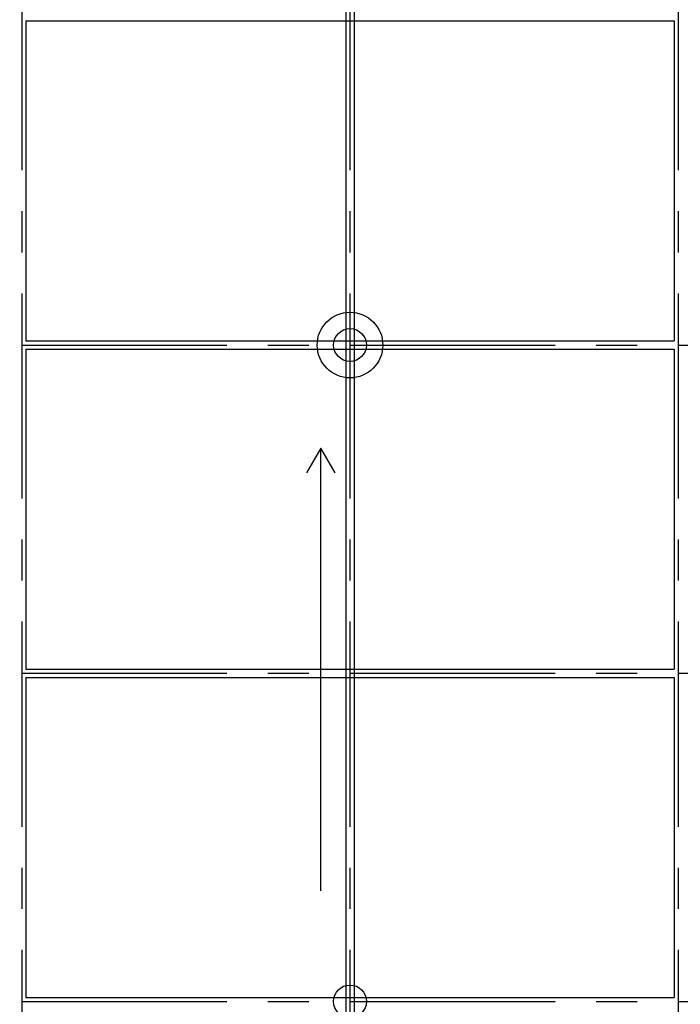
# Model space of a CAD drawing. Extents: x -57 to 354, y -38 to 248.
# Drawn here: x 75 to 96, y 52 to 82 of the extents above; entities that cross this region are included whole.
import ezdxf

# ---------------------------------------------------------------- set-up
doc = ezdxf.new("R2010")
doc.units = 0
doc.header["$MEASUREMENT"] = 0
doc.linetypes.add('CENTER1', pattern=[10, 6.25, -1.25, 1.25, -1.25])
for name, color, linetype in [('_9-0_中心線', 7, 'CONTINUOUS'), ('_9-1_吊り材', 7, 'CONTINUOUS'), ('_9-2_野縁受け', 7, 'CONTINUOUS'), ('_9-3_野縁', 7, 'CONTINUOUS'), ('_9-6_文字', 7, 'CONTINUOUS'), ('_9-C_ビス__アンカ__ボルト__強調図形', 7, 'CONTINUOUS')]:
    doc.layers.add(name, color=color, linetype=linetype)

msp = doc.modelspace()

# ---------------------------------------------------------------- linework, layer by layer
at = {"layer": '_9-0_中心線', "color": 4, "linetype": 'CENTER1'}
for p, q in [((75.547, 113.906), (75.547, 12.332)), ((85.547, 113.906), (85.547, 12.332)), ((95.547, 113.906), (95.547, 12.332)), ((-14.453, 72.332), (120.112, 72.332)), ((-14.453, 62.332), (120.112, 62.332)), ((-14.453, 52.332), (120.112, 52.332))]:
    msp.add_line(p, q, dxfattribs=at)
at = {"layer": '_9-1_吊り材', "color": 7, "linetype": 'Continuous'}
for centre in [(85.547, 72.332), (85.547, 52.332)]:
    msp.add_circle(centre, 0.5, dxfattribs=at)
at = {"layer": '_9-2_野縁受け', "color": 3, "linetype": 'Continuous'}
for p, q in [((85.422, 113.906), (85.422, 12.332)), ((85.672, 113.906), (85.672, 12.332)), ((75.672, 82.207), (75.672, 72.457)), ((95.422, 82.207), (95.422, 72.457)), ((75.672, 72.207), (75.672, 62.457)), ((95.422, 72.207), (95.422, 62.457)), ((75.672, 62.207), (75.672, 52.457)), ((95.422, 62.207), (95.422, 52.457))]:
    msp.add_line(p, q, dxfattribs=at)
at = {"layer": '_9-3_野縁', "color": 2, "linetype": 'Continuous'}
for p, q in [((75.672, 82.207), (95.422, 82.207)), ((75.672, 72.457), (95.422, 72.457)), ((75.672, 72.207), (95.422, 72.207)), ((75.672, 62.457), (95.422, 62.457)), ((75.672, 62.207), (95.422, 62.207)), ((75.672, 52.457), (95.422, 52.457))]:
    msp.add_line(p, q, dxfattribs=at)
at = {"layer": '_9-6_文字', "color": 4, "linetype": 'Continuous'}
for p, q in [((84.659, 69.186), (84.226, 68.436)), ((84.659, 55.699), (84.659, 69.186)), ((85.092, 68.436), (84.659, 69.186))]:
    msp.add_line(p, q, dxfattribs=at)
at = {"layer": '_9-C_ビス__アンカ__ボルト__強調図形', "color": 2, "linetype": 'Continuous'}
msp.add_circle((85.547, 72.332), 1, dxfattribs=at)

doc.saveas('drawing.dxf')
